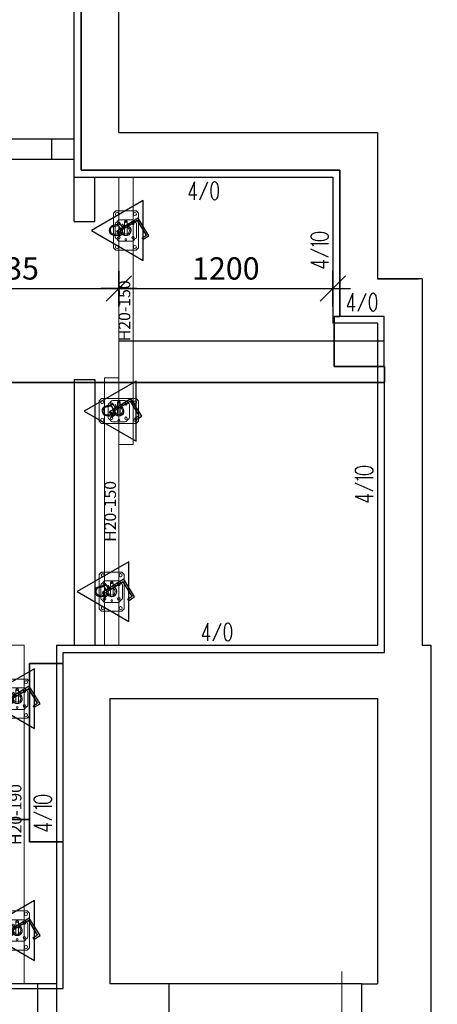
# Model space of a CAD drawing. Units: millimetres. Extents: x -24520 to 23229, y -22203 to 28071.
# Drawn here: x 14325 to 16667, y -16268 to -10747 of the extents above; entities that cross this region are included whole.
import ezdxf
from ezdxf.enums import TextEntityAlignment as Align

# ---------------------------------------------------------------- set-up
doc = ezdxf.new("R2010")
doc.units = ezdxf.units.MM
for name, color, linetype in [('A_Farbe 161_Brandschutz', 161, 'Continuous'), ('A_Mauerwerk', 1, 'Continuous'), ('A_Wand T-STB', 3, 'Continuous'), ('Deckenelementierung', 251, 'Continuous'), ('H_20_05_Bemaßung', 7, 'Continuous'), ('H_30_01_Basic', 7, 'Continuous'), ('H_30_01_Basic_S', 7, 'Continuous'), ('H_30_03_Symbol_A', 7, 'Continuous'), ('H_30_05_Sticker', 7, 'Continuous'), ('H_40_10_Wand', 7, 'Continuous'), ('H_60_290_T01_S01_Draufsicht', 7, 'Continuous'), ('Symbole', 251, 'Continuous')]:
    doc.layers.add(name, color=color, linetype=linetype)
doc.layers.add('H_50_240_T01_S01_BelagträgerZüge', color=7, linetype='Continuous', lineweight=15, plot=False)
for name, color, linetype, lineweight in [('H_60_230_T01_S01_Belagträger', 7, 'Continuous', 15), ('H_60_250_T01_S01_Stützen', 7, 'Continuous', 15), ('H_60_260_T01_S01_Zubehör', 7, 'Continuous', 15)]:
    doc.layers.add(name, color=color, linetype=linetype, lineweight=lineweight)
doc.styles.add('H_Dimension', font='isocp.shx')
doc.styles.add('H_Sticker', font='isocp.shx')
doc.dimstyles.new('HCAD', dxfattribs={"dimscale": 0, "dimtxt": 2.5, "dimasz": 1, "dimexe": 2, "dimexo": 0, "dimgap": 1, "dimtad": 1, "dimdec": 0, "dimzin": 1, "dimdsep": 46, "dimtxsty": 'H_Dimension', "dimblk": 'HCAD_Arrow', "dimcen": 0, "dimdle": 2, "dimazin": 0, "dimtfac": 1, "dimtdec": 0, "dimtix": 1, "dimtmove": 1, "dimatfit": 2, "dimfxl": 2, "dimfxlon": 1, "dimtfill": 1, "dimtolj": 1, "dimarcsym": 0})

# ---------------------------------------------------------------- blocks, each defined once
blk = doc.blocks.new('HCAD_Arrow')
for p, q in [((-1.41, -1.41), (1.41, 1.41)), ((0, -2), (0, 2)), ((-2, 0), (2, 0))]:
    blk.add_line(p, q)
blk = doc.blocks.new('*D82')
at = {"layer": 'Defpoints', "color": 0, "transparency": 16777216}
for p in [(16080.7, -8539.4), (14630.8, -10639.2), (16080.7, -11629.1)]:
    blk.add_point(p, dxfattribs=at)
at = {"layer": 'H_20_05_Bemaßung', "color": 0, "lineweight": -2, "transparency": 16777216}
for p, q in [((14630.8, -8639.4), (14630.8, -8439.4)), ((16080.7, -8639.4), (16080.7, -8439.4)), ((14680.8, -8539.4), (16030.7, -8539.4))]:
    blk.add_line(p, q, dxfattribs=at)
at = {"layer": 'H_20_05_Bemaßung', "color": 0, "lineweight": -2, "transparency": 16777216, "xscale": 50, "yscale": 50, "zscale": 50, "rotation": 180}
blk.add_blockref('HCAD_Arrow', (14630.8, -8539.4), dxfattribs=at)
at = {"layer": 'H_20_05_Bemaßung', "color": 0, "lineweight": -2, "transparency": 16777216, "xscale": 50, "yscale": 50, "zscale": 50}
blk.add_blockref('HCAD_Arrow', (16080.7, -8539.4), dxfattribs=at)
at = {"layer": 'H_20_05_Bemaßung', "color": 0, "transparency": 16777216, "insert": (15355.8, -8426.9), "char_height": 125, "attachment_point": 5, "style": 'H_Dimension', "bg_fill": 3, "box_fill_scale": 1.1, "bg_fill_color": 256, "bg_fill_true_color": 13158600, "bg_fill_transparency": 0}
blk.add_mtext('\\A1;1450', dxfattribs=at)
blk = doc.blocks.new('*D83')
at = {"layer": 'Defpoints', "color": 0, "transparency": 16777216}
for p in [(16330.8, -8539.4), (16080.7, -11629.1), (16330.8, -12449.3)]:
    blk.add_point(p, dxfattribs=at)
at = {"layer": 'H_20_05_Bemaßung', "color": 0, "lineweight": -2, "transparency": 16777216}
for p, q in [((16080.7, -8639.4), (16080.7, -8439.4)), ((16330.8, -8639.4), (16330.8, -8439.4)), ((16030.7, -8539.4), (15980.7, -8539.4)), ((16080.7, -8539.4), (16330.8, -8539.4)), ((16380.8, -8539.4), (16430.8, -8539.4))]:
    blk.add_line(p, q, dxfattribs=at)
at = {"layer": 'H_20_05_Bemaßung', "color": 0, "lineweight": -2, "transparency": 16777216, "xscale": 50, "yscale": 50, "zscale": 50}
blk.add_blockref('HCAD_Arrow', (16080.7, -8539.4), dxfattribs=at)
at = {"layer": 'H_20_05_Bemaßung', "color": 0, "lineweight": -2, "transparency": 16777216, "xscale": 50, "yscale": 50, "zscale": 50, "rotation": 180}
blk.add_blockref('HCAD_Arrow', (16330.8, -8539.4), dxfattribs=at)
at = {"layer": 'H_20_05_Bemaßung', "color": 0, "transparency": 16777216, "insert": (16205.8, -8426.9), "char_height": 125, "attachment_point": 5, "style": 'H_Dimension', "bg_fill": 3, "box_fill_scale": 1.1, "bg_fill_color": 256, "bg_fill_true_color": 13158600, "bg_fill_transparency": 0}
blk.add_mtext('\\A1;250', dxfattribs=at)
blk = doc.blocks.new('*D106')
at = {"layer": 'Defpoints', "color": 0, "transparency": 16777216}
for p in [(14557.9, -16154.2), (17649.6, -16154.2), (14557.9, -16394.2)]:
    blk.add_point(p, dxfattribs=at)
at = {"layer": 'H_20_05_Bemaßung', "color": 0, "lineweight": -2, "transparency": 16777216}
for p, q in [((17649.6, -16104.2), (17649.6, -16054.2)), ((17549.6, -16154.2), (17749.6, -16154.2)), ((17649.6, -16394.2), (17649.6, -16154.2)), ((17549.6, -16394.2), (17749.6, -16394.2)), ((17649.6, -16444.2), (17649.6, -16494.2))]:
    blk.add_line(p, q, dxfattribs=at)
at = {"layer": 'H_20_05_Bemaßung', "color": 0, "lineweight": -2, "transparency": 16777216, "xscale": 50, "yscale": 50, "zscale": 50}
for p, rotation in [((17649.6, -16154.2), 270), ((17649.6, -16394.2), 90)]:
    blk.add_blockref('HCAD_Arrow', p, dxfattribs=dict(at, rotation=rotation))
at = {"layer": 'H_20_05_Bemaßung', "color": 0, "transparency": 16777216, "insert": (17537.1, -16274.2), "char_height": 125, "attachment_point": 5, "rotation": 90, "style": 'H_Dimension', "bg_fill": 3, "box_fill_scale": 1.1, "bg_fill_color": 256, "bg_fill_true_color": 13158600, "bg_fill_transparency": 0}
blk.add_mtext('\\A1;240', dxfattribs=at)
blk = doc.blocks.new('*D107')
at = {"layer": 'Defpoints', "color": 0, "transparency": 16777216}
for p in [(15052.9, -14254.2), (17649.6, -14254.2), (14557.9, -16154.2)]:
    blk.add_point(p, dxfattribs=at)
at = {"layer": 'H_20_05_Bemaßung', "color": 0, "lineweight": -2, "transparency": 16777216}
for p, q in [((17549.6, -14254.2), (17749.6, -14254.2)), ((17649.6, -16104.2), (17649.6, -14304.2)), ((17549.6, -16154.2), (17749.6, -16154.2))]:
    blk.add_line(p, q, dxfattribs=at)
at = {"layer": 'H_20_05_Bemaßung', "color": 0, "lineweight": -2, "transparency": 16777216, "xscale": 50, "yscale": 50, "zscale": 50}
for p, rotation in [((17649.6, -14254.2), 90), ((17649.6, -16154.2), 270)]:
    blk.add_blockref('HCAD_Arrow', p, dxfattribs=dict(at, rotation=rotation))
at = {"layer": 'H_20_05_Bemaßung', "color": 0, "transparency": 16777216, "insert": (17537.1, -15204.2), "char_height": 125, "attachment_point": 5, "rotation": 90, "style": 'H_Dimension', "bg_fill": 3, "box_fill_scale": 1.1, "bg_fill_color": 256, "bg_fill_true_color": 13158600, "bg_fill_transparency": 0}
blk.add_mtext('\\A1;1900', dxfattribs=at)
blk = doc.blocks.new('*D108')
at = {"layer": 'Defpoints', "color": 0, "transparency": 16777216}
for p in [(16727.9, -12449.3), (17649.6, -12449.3), (15052.9, -14254.2)]:
    blk.add_point(p, dxfattribs=at)
at = {"layer": 'H_20_05_Bemaßung', "color": 0, "lineweight": -2, "transparency": 16777216}
for p, q in [((17549.6, -12449.3), (17749.6, -12449.3)), ((17649.6, -14204.2), (17649.6, -12499.3)), ((17549.6, -14254.2), (17749.6, -14254.2))]:
    blk.add_line(p, q, dxfattribs=at)
at = {"layer": 'H_20_05_Bemaßung', "color": 0, "lineweight": -2, "transparency": 16777216, "xscale": 50, "yscale": 50, "zscale": 50}
for p, rotation in [((17649.6, -12449.3), 90), ((17649.6, -14254.2), 270)]:
    blk.add_blockref('HCAD_Arrow', p, dxfattribs=dict(at, rotation=rotation))
at = {"layer": 'H_20_05_Bemaßung', "color": 0, "transparency": 16777216, "insert": (17537.1, -13351.7), "char_height": 125, "attachment_point": 5, "rotation": 90, "style": 'H_Dimension', "bg_fill": 3, "box_fill_scale": 1.1, "bg_fill_color": 256, "bg_fill_true_color": 13158600, "bg_fill_transparency": 0}
blk.add_mtext('\\A1;1805', dxfattribs=at)
blk = doc.blocks.new('*D109')
at = {"layer": 'Defpoints', "color": 0, "transparency": 16777216}
for p in [(16602.9, -11629.1), (17649.6, -11629.1), (16727.9, -12449.3)]:
    blk.add_point(p, dxfattribs=at)
at = {"layer": 'H_20_05_Bemaßung', "color": 0, "lineweight": -2, "transparency": 16777216}
for p, q in [((17549.6, -11629.1), (17749.6, -11629.1)), ((17649.6, -12399.3), (17649.6, -11679.1)), ((17549.6, -12449.3), (17749.6, -12449.3))]:
    blk.add_line(p, q, dxfattribs=at)
at = {"layer": 'H_20_05_Bemaßung', "color": 0, "lineweight": -2, "transparency": 16777216, "xscale": 50, "yscale": 50, "zscale": 50}
for p, rotation in [((17649.6, -11629.1), 90), ((17649.6, -12449.3), 270)]:
    blk.add_blockref('HCAD_Arrow', p, dxfattribs=dict(at, rotation=rotation))
at = {"layer": 'H_20_05_Bemaßung', "color": 0, "transparency": 16777216, "insert": (17537.1, -12039.2), "char_height": 125, "attachment_point": 5, "rotation": 90, "style": 'H_Dimension', "bg_fill": 3, "box_fill_scale": 1.1, "bg_fill_color": 256, "bg_fill_true_color": 13158600, "bg_fill_transparency": 0}
blk.add_mtext('\\A1;820', dxfattribs=at)
blk = doc.blocks.new('*D110')
at = {"layer": 'Defpoints', "color": 0, "transparency": 16777216}
for p in [(15152.9, -9179.2), (17649.6, -9179.2), (16602.9, -11629.1)]:
    blk.add_point(p, dxfattribs=at)
at = {"layer": 'H_20_05_Bemaßung', "color": 0, "lineweight": -2, "transparency": 16777216}
for p, q in [((17549.6, -9179.2), (17749.6, -9179.2)), ((17649.6, -11579.1), (17649.6, -9229.2)), ((17549.6, -11629.1), (17749.6, -11629.1))]:
    blk.add_line(p, q, dxfattribs=at)
at = {"layer": 'H_20_05_Bemaßung', "color": 0, "lineweight": -2, "transparency": 16777216, "xscale": 50, "yscale": 50, "zscale": 50}
for p, rotation in [((17649.6, -9179.2), 90), ((17649.6, -11629.1), 270)]:
    blk.add_blockref('HCAD_Arrow', p, dxfattribs=dict(at, rotation=rotation))
at = {"layer": 'H_20_05_Bemaßung', "color": 0, "transparency": 16777216, "insert": (17537.1, -10404.2), "char_height": 125, "attachment_point": 5, "rotation": 90, "style": 'H_Dimension', "bg_fill": 3, "box_fill_scale": 1.1, "bg_fill_color": 256, "bg_fill_true_color": 13158600, "bg_fill_transparency": 0}
blk.add_mtext('\\A1;2450', dxfattribs=at)
blk = doc.blocks.new('HDE_P_581750_P')
at = {"layer": 'H_30_01_Basic_S', "color": 0, "lineweight": -2}
blk.add_lwpolyline([(0, -40), (1500, -40), (1500, 40), (0, 40)], close=True, dxfattribs=at)
at = {"layer": 'H_30_05_Sticker', "color": 0, "style": 'H_Sticker', "flags": 8}
blk.add_attdef('TEXT', text='', height=65, dxfattribs=at).set_placement((750, 0), align=Align.MIDDLE)
blk = doc.blocks.new('HDE_P_601400_P')
at = {"layer": 'H_30_01_Basic_S', "color": 0, "linetype": 'ByBlock', "lineweight": -2}
for p, q in [((-36, 60), (36, 60)), ((-60, -36), (-60, 36)), ((60, 36), (60, -36)), ((36, -60), (-36, -60))]:
    blk.add_line(p, q, dxfattribs=at)
for centre, radius in [((-50, 0), 5), ((-40, 40), 7), ((0, 0), 20), ((40, 40), 7), ((50, 0), 5), ((-40, -40), 7), ((40, -40), 7)]:
    blk.add_circle(centre, radius, dxfattribs=at)
for centre, radius, start, end in [((-36, 50), 10, 90, 154.3207), ((36, 50), 10, 25.6793, 90), ((-50, 36), 10, 115.6793, 180), ((-63, 63), 20, 295.6793, 334.3207), ((63, 63), 20, 205.6793, 244.3207), ((50, 36), 10, 0, 64.3207), ((-50, -36), 10, 180, 244.3207), ((-63, -63), 20, 25.6793, 64.3207), ((-36, -50), 10, 205.6793, 270), ((36, -50), 10, 270, 334.3207), ((63, -63), 20, 115.6793, 154.3207), ((50, -36), 10, 295.6793, 0)]:
    blk.add_arc(centre, radius, start, end, dxfattribs=at)
blk = doc.blocks.new('D587377kralle')
at = {"layer": 'H_30_01_Basic_S', "color": 0}
for p, q in [((-39.2, 125.5), (-94.1, 24.4)), ((-35.2, 111.9), (-80.5, 28.5)), ((-5.8, 107.4), (-39.2, 125.5)), ((-10.6, 98.6), (-35.2, 111.9)), ((-5.8, 107.4), (-10.6, 98.6)), ((-94.1, 24.4), (25.4, -40.5)), ((-80.5, 28.5), (17, -24.5)), ((-5.3, -23.8), (-19.7, -50.1)), ((-19.7, -50.1), (-6.5, -57.3)), ((-6.5, -57.3), (7.8, -30.9)), ((-2.4, -53.9), (-6, -57.3)), ((7.8, -30.9), (-5.3, -23.8)), ((16, -73.7), (-2.4, -53.9)), ((26.5, -6.9), (17, -24.5)), ((21, -26.7), (17, -24.5)), ((30.5, -9.1), (21, -26.7)), ((25.4, -40.5), (39.7, -14.1)), ((29.4, -42.6), (25.4, -40.5)), ((39.7, -14.1), (26.5, -6.9)), ((43.7, -16.2), (29.4, -42.6)), ((43.7, -16.2), (30.5, -9.1)), ((42.1, -17.2), (37.6, -19.4)), ((37.6, -19.4), (51.9, -49.1)), ((56.4, -46.9), (42.1, -17.2)), ((-6, -57.3), (12.3, -77.1))]:
    blk.add_line(p, q, dxfattribs=at)
for radius in [27, 22]:
    blk.add_arc((32.1, -58.7), radius, 222.8475, 25.8475, dxfattribs=at)
blk = doc.blocks.new('HDE_P_587377_P')
at = {"layer": 'H_30_03_Symbol_A', "color": 0}
blk.add_lwpolyline([(193.8, 0), (-96.9, 167.9), (-96.9, -167.9)], close=True, dxfattribs=at)
at = {"layer": 'H_30_03_Symbol_A', "color": 0, "rotation": 59.98728011336203}
blk.add_blockref('D587377kralle', (0, 0), dxfattribs=at)
blk = doc.blocks.new('HDE_P_417565_P')
at = {"layer": 'H_30_01_Basic', "color": 0, "lineweight": -2}
for p, q in [((-110, 57), (-97, 70)), ((-110, 57), (-110, -57)), ((97, 70), (-97, 70)), ((110, 57), (97, 70)), ((110, -57), (110, 57)), ((-97, -70), (-110, -57)), ((-97, -70), (97, -70)), ((110, -57), (97, -70))]:
    blk.add_line(p, q, dxfattribs=at)
for centre in [(-92.5, 50), (92.5, 50), (-92.5, -50), (92.5, -50)]:
    blk.add_circle(centre, 8.5, dxfattribs=at)
blk = doc.blocks.new('HDE_P_470804_P')
at = {"layer": 'H_30_01_Basic', "color": 0, "lineweight": -2, "ltscale": 0.1}
for p, q in [((-2.8, 26.9), (-7.5, 26)), ((2.8, 26.9), (7.5, 26)), ((-15, -24.8), (-21, -35.2)), ((-21, -35.2), (-19.3, -36.2)), ((-12.3, -24.1), (-19.3, -36.2)), ((12.2, -24.1), (19.3, -36.2)), ((15, -24.8), (21, -35.2)), ((21, -35.2), (19.3, -36.2))]:
    blk.add_line(p, q, dxfattribs=at)
at = {"layer": 'H_30_01_Basic', "color": 0, "lineweight": -2}
for p, q in [((-7.5, 26), (-7.5, -48)), ((7.5, -48), (7.5, 26)), ((-7.5, -48), (-5, -59)), ((-7.5, -48), (7.5, -48)), ((7.5, -48), (5, -59)), ((-5, -59), (5, -59))]:
    blk.add_line(p, q, dxfattribs=at)
at = {"layer": 'H_30_01_Basic', "color": 0, "lineweight": -2, "ltscale": 0.1}
for radius, start, end in [(29, 301.14, 238.8126), (27, 296.9754, 242.9702)]:
    blk.add_arc((0, 0), radius, start, end, dxfattribs=at)
blk = doc.blocks.new('h602309482')
at = {"layer": 'H_60_230_T01_S01_Belagträger'}
ref = blk.add_blockref('HDE_P_581750_P', (0, 40, 2780), dxfattribs=at)
ref.add_attrib('TEXT', 'H20-150', dxfattribs={"layer": 'H_30_05_Sticker', "color": 0, "height": 65, "style": 'H_Sticker'}).set_placement((750, 40, 2780), align=Align.MIDDLE)
ref = blk.add_blockref('HDE_P_581750_P', (1125, -40, 2780), dxfattribs=at)
ref.add_attrib('TEXT', 'H20-150', dxfattribs={"layer": 'H_30_05_Sticker', "color": 0, "height": 65, "style": 'H_Sticker'}).set_placement((1875, -40, 2780), align=Align.MIDDLE)
at = {"layer": 'H_60_250_T01_S01_Stützen'}
for p in [(300, 40), (1312.5, 0), (2325, -40)]:
    blk.add_blockref('HDE_P_601400_P', p, dxfattribs=at)
at = {"layer": 'H_60_260_T01_S01_Zubehör', "rotation": 90.00000000000001}
for name, p in [('HDE_P_587377_P', (300, 40)), ('HDE_P_587377_P', (1312.5, 0)), ('HDE_P_587377_P', (2325, -40)), ('HDE_P_470804_P', (300, 40, 2440)), ('HDE_P_417565_P', (1312.5, 0, 2580)), ('HDE_P_470804_P', (1312.5, 0, 2440)), ('HDE_P_470804_P', (2325, -40, 2440))]:
    blk.add_blockref(name, p, dxfattribs=at)
at = {"layer": 'H_60_260_T01_S01_Zubehör'}
for p in [(300, 40, 2580), (2325, -40, 2580)]:
    blk.add_blockref('HDE_P_417565_P', p, dxfattribs=at)
blk = doc.blocks.new('HDE_P_581760_P')
at = {"layer": 'H_30_01_Basic_S', "color": 0, "lineweight": -2}
blk.add_lwpolyline([(0, -40), (1900, -40), (1900, 40), (0, 40)], close=True, dxfattribs=at)
at = {"layer": 'H_30_05_Sticker', "color": 0, "style": 'H_Sticker', "flags": 8}
blk.add_attdef('TEXT', text='', height=65, dxfattribs=at).set_placement((950, 0), align=Align.MIDDLE)
blk = doc.blocks.new('h386079767')
at = {"layer": 'H_60_230_T01_S01_Belagträger'}
ref = blk.add_blockref('HDE_P_581760_P', (0, 40, 2780), dxfattribs=at)
ref.add_attrib('TEXT', 'H20-190', dxfattribs={"layer": 'H_30_05_Sticker', "color": 0, "height": 65, "style": 'H_Sticker'}).set_placement((950, 40, 2780), align=Align.MIDDLE)
at = {"layer": 'H_60_250_T01_S01_Stützen'}
for p in [(300, 40), (1600, 40)]:
    blk.add_blockref('HDE_P_601400_P', p, dxfattribs=at)
at = {"layer": 'H_60_260_T01_S01_Zubehör', "rotation": 90.00000000000001}
for name, p in [('HDE_P_587377_P', (300, 40)), ('HDE_P_587377_P', (1600, 40)), ('HDE_P_470804_P', (300, 40, 2440)), ('HDE_P_470804_P', (1600, 40, 2440))]:
    blk.add_blockref(name, p, dxfattribs=at)
at = {"layer": 'H_60_260_T01_S01_Zubehör'}
for p in [(300, 40, 2580), (1600, 40, 2580)]:
    blk.add_blockref('HDE_P_417565_P', p, dxfattribs=at)
blk = doc.blocks.new('*D390')
at = {"layer": 'Defpoints', "color": 0, "transparency": 16777216}
for p in [(12745.8, -11744.6), (14880.8, -12168.5), (14880.8, -12254.2)]:
    blk.add_point(p, dxfattribs=at)
at = {"layer": 'H_20_05_Bemaßung', "color": 0, "lineweight": -2, "transparency": 16777216}
for p, q in [((12745.8, -12154.2), (12745.8, -12354.2)), ((14880.8, -12168.5), (14880.8, -12354.2)), ((12795.8, -12254.2), (14830.8, -12254.2))]:
    blk.add_line(p, q, dxfattribs=at)
at = {"layer": 'H_20_05_Bemaßung', "color": 0, "lineweight": -2, "transparency": 16777216, "xscale": 50, "yscale": 50, "zscale": 50, "rotation": 180}
blk.add_blockref('HCAD_Arrow', (12745.8, -12254.2), dxfattribs=at)
at = {"layer": 'H_20_05_Bemaßung', "color": 0, "lineweight": -2, "transparency": 16777216, "xscale": 50, "yscale": 50, "zscale": 50}
blk.add_blockref('HCAD_Arrow', (14880.8, -12254.2), dxfattribs=at)
at = {"layer": 'H_20_05_Bemaßung', "color": 0, "transparency": 16777216, "insert": (14243.5, -12141.7), "char_height": 125, "attachment_point": 5, "style": 'H_Dimension', "bg_fill": 3, "box_fill_scale": 1.1, "bg_fill_color": 256, "bg_fill_true_color": 13158600, "bg_fill_transparency": 0}
blk.add_mtext('\\A1;2135', dxfattribs=at)
blk = doc.blocks.new('*D391')
at = {"layer": 'Defpoints', "color": 0, "transparency": 16777216}
for p in [(14880.8, -12168.5), (16080.7, -12254.2, -2780), (16080.7, -12254.2)]:
    blk.add_point(p, dxfattribs=at)
at = {"layer": 'H_20_05_Bemaßung', "color": 0, "lineweight": -2, "transparency": 16777216}
for p, q in [((14880.8, -12168.5), (14880.8, -12354.2)), ((14930.8, -12254.2), (16030.7, -12254.2)), ((16080.7, -12347), (16080.7, -12354.2))]:
    blk.add_line(p, q, dxfattribs=at)
at = {"layer": 'H_20_05_Bemaßung', "color": 0, "lineweight": -2, "transparency": 16777216, "xscale": 50, "yscale": 50, "zscale": 50, "rotation": 180}
blk.add_blockref('HCAD_Arrow', (14880.8, -12254.2), dxfattribs=at)
at = {"layer": 'H_20_05_Bemaßung', "color": 0, "lineweight": -2, "transparency": 16777216, "xscale": 50, "yscale": 50, "zscale": 50}
blk.add_blockref('HCAD_Arrow', (16080.7, -12254.2), dxfattribs=at)
at = {"layer": 'H_20_05_Bemaßung', "color": 0, "transparency": 16777216, "insert": (15480.8, -12141.7), "char_height": 125, "attachment_point": 5, "style": 'H_Dimension', "bg_fill": 3, "box_fill_scale": 1.1, "bg_fill_color": 256, "bg_fill_true_color": 13158600, "bg_fill_transparency": 0}
blk.add_mtext('\\A1;1200', dxfattribs=at)
blk = doc.blocks.new('*D419')
at = {"layer": 'Defpoints', "color": 0, "transparency": 16777216}
for p in [(14007.6, -11929.2), (14627, -11929.2), (14269.5, -12454.2)]:
    blk.add_point(p, dxfattribs=at)
at = {"layer": 'H_20_05_Bemaßung', "color": 0, "lineweight": -2, "transparency": 16777216}
for p, q in [((14107.6, -11929.2), (13907.6, -11929.2)), ((14007.6, -12404.2), (14007.6, -11979.2)), ((14107.6, -12454.2), (13907.6, -12454.2))]:
    blk.add_line(p, q, dxfattribs=at)
at = {"layer": 'H_20_05_Bemaßung', "color": 0, "lineweight": -2, "transparency": 16777216, "xscale": 50, "yscale": 50, "zscale": 50, "rotation": 270}
blk.add_blockref('HCAD_Arrow', (14007.6, -12454.2), dxfattribs=at)
at = {"layer": 'H_20_05_Bemaßung', "color": 0, "transparency": 16777216, "insert": (13895.1, -12117.9), "char_height": 125, "attachment_point": 5, "rotation": 90, "style": 'H_Dimension', "bg_fill": 3, "box_fill_scale": 1.1, "bg_fill_color": 256, "bg_fill_true_color": 13158600, "bg_fill_transparency": 0}
blk.add_mtext('\\A1;525', dxfattribs=at)
at = {"layer": 'H_20_05_Bemaßung', "color": 0, "lineweight": -2, "transparency": 16777216, "xscale": 50, "yscale": 50, "zscale": 50, "rotation": 90}
blk.add_blockref('HCAD_Arrow', (14007.6, -11929.2), dxfattribs=at)
blk = doc.blocks.new('*D428')
at = {"layer": 'Defpoints', "color": 0, "transparency": 16777216}
for p in [(16368.7, -12548.2), (14880.8, -12705.9), (16368.7, -12705.9)]:
    blk.add_point(p, dxfattribs=at)
at = {"layer": 'H_20_05_Bemaßung', "color": 0, "lineweight": -2, "transparency": 16777216}
for p, q in [((14880.8, -12548.3), (14880.8, -12548.1)), ((14880.8, -12548.2), (16368.7, -12548.2)), ((16368.7, -12548.3), (16368.7, -12548.1))]:
    blk.add_line(p, q, dxfattribs=at)
at = {"layer": 'H_20_05_Bemaßung', "color": 0, "lineweight": -2, "transparency": 16777216, "xscale": 0.05, "yscale": 0.05, "zscale": 0.05, "rotation": 180}
blk.add_blockref('HCAD_Arrow', (14880.8, -12548.2), dxfattribs=at)
at = {"layer": 'H_20_05_Bemaßung', "color": 0, "lineweight": -2, "transparency": 16777216, "xscale": 0.05, "yscale": 0.05, "zscale": 0.05}
blk.add_blockref('HCAD_Arrow', (16368.7, -12548.2), dxfattribs=at)
at = {"layer": 'H_20_05_Bemaßung', "color": 0, "transparency": 16777216, "insert": (15624.8, -12548.1), "char_height": 0.125, "attachment_point": 5, "style": 'H_Dimension', "bg_fill": 3, "box_fill_scale": 1.1, "bg_fill_color": 256, "bg_fill_true_color": 13158600, "bg_fill_transparency": 0}
blk.add_mtext('\\A1;1488', dxfattribs=at)
blk = doc.blocks.new('KG Grundriss')
at = {"layer": 'A_Farbe 161_Brandschutz', "color": 7}
blk.add_line((2290, 1850), (2290, 1750), dxfattribs=at)
at = {"layer": 'A_Mauerwerk', "color": 7}
for p, q in [((1380, 4690.1), (2390, 4690.1)), ((2265, 4575.1), (2265, 4690.1)), ((1380, 4575.1), (2390, 4575.1)), ((2390, 4225), (2390, 4475.1)), ((2505, 4225), (2505, 4475.1)), ((2390, 4225), (2505, 4225)), ((4089.9, 3905), (4320, 3905)), ((2390, 3340), (2505, 3340)), ((2290, -50), (1300, -50)), ((2185, -50), (2185, -290))]:
    blk.add_line(p, q, dxfattribs=at)
at = {"layer": 'A_Wand T-STB', "color": 7}
for p, q in [((2640, 4725.1), (2640, 7175)), ((2390, 4475.1), (2390, 6925)), ((2640, 4725.1), (4089.9, 4725.1)), ((4089.9, 4725.1), (4089.9, 3905)), ((2390, 4475.1), (3839.9, 4475.1)), ((3839.9, 4475.1), (3839.9, 3655)), ((4340, 3905), (4089.9, 3905)), ((4340, 3905), (4340, 1850)), ((4090, 3655), (3839.9, 3655)), ((4090, 3655), (4090, 1850)), ((2290, 1850), (4090, 1850)), ((2290, 1850), (2290, -290)), ((4340, 1850), (4390, 1850)), ((4390, 1850), (4390, -50)), ((2590, 1550), (4090, 1550)), ((2590, 1550), (2590, -50)), ((4090, 1550), (4090, -50)), ((4003, -50), (2590, -50)), ((2923, -290), (2923, -50)), ((4003, -290), (4003, -50)), ((4003, -290), (4003, -50)), ((4003, -50), (4090, -50)), ((4390, -50.1), (4390, -350))]:
    blk.add_line(p, q, dxfattribs=at)
at = {"layer": 'H_40_10_Wand'}
for p, q in [((2390, 3340), (2390, 1850)), ((2505, 3340), (2505, 1850))]:
    blk.add_line(p, q, dxfattribs=at)
at = {"layer": 'H_20_05_Bemaßung'}
dim = blk.add_linear_dim(base=(3839.9, 7564.8), p1=(2390, 5465), p2=(3839.9, 4475.1), dimstyle='HCAD', dxfattribs=at)
dim.commit()
dim.dimension.update_dxf_attribs({"geometry": '*D82', "text_midpoint": (3115, 7677.3), "insert": (-12240.8, 16104.2)})
dim = blk.add_linear_dim(base=(5408.8, -50), p1=(2317.1, -290), p2=(2317.1, -50), angle=90, dimstyle='HCAD', dxfattribs=at)
dim.commit()
dim.dimension.update_dxf_attribs({"geometry": '*D106', "text_midpoint": (5296.3, -170), "insert": (-12240.8, 16104.2)})
dim = blk.add_linear_dim(base=(4090, 7564.8), p1=(3839.9, 4475.1), p2=(4090, 3655), dimstyle='HCAD', dxfattribs=at)
dim.commit()
dim.dimension.update_dxf_attribs({"geometry": '*D83', "text_midpoint": (3965, 7677.3), "insert": (-12240.8, 16104.2)})
dim = blk.add_linear_dim(base=(5408.8, 1850), p1=(2317.1, -50), p2=(2812.1, 1850), angle=90, dimstyle='HCAD', dxfattribs=at)
dim.commit()
dim.dimension.update_dxf_attribs({"geometry": '*D107', "text_midpoint": (5296.3, 900), "insert": (-12240.8, 16104.2)})
dim = blk.add_linear_dim(base=(5408.8, 3655), p1=(2812.1, 1850), p2=(4487.1, 3655), angle=90, dimstyle='HCAD', dxfattribs=at)
dim.commit()
dim.dimension.update_dxf_attribs({"geometry": '*D108', "text_midpoint": (5296.3, 2752.5), "insert": (-12240.8, 16104.2)})
dim = blk.add_linear_dim(base=(5408.8, 4475.1), p1=(4487.1, 3655), p2=(4362.1, 4475.1), angle=90, dimstyle='HCAD', dxfattribs=at)
dim.commit()
dim.dimension.update_dxf_attribs({"geometry": '*D109', "text_midpoint": (5296.3, 4065), "insert": (-12240.8, 16104.2)})
dim = blk.add_linear_dim(base=(5408.8, 6925), p1=(4362.1, 4475.1), p2=(2912.1, 6925), angle=90, dimstyle='HCAD', dxfattribs=at)
dim.commit()
dim.dimension.update_dxf_attribs({"geometry": '*D110', "text_midpoint": (5296.3, 5700), "insert": (-12240.8, 16104.2)})

msp = doc.modelspace()

# ---------------------------------------------------------------- block references
at = {"layer": 'H_40_10_Wand'}
msp.add_blockref('KG Grundriss', (12240.8, -16104.2), dxfattribs=at)

# ---------------------------------------------------------------- next in the draw order: linework, layer by layer
at = {"layer": 'Deckenelementierung', "color": 222, "linetype": 'Continuous'}
for points in [[(16120.3, -12411.4), (16120.3, -11591.1), (14670.4, -11591.1), (14670.4, -10332), (10820.7, -10332), (10820.7, -12782), (16370, -12782), (16370, -12691.4), (16088.7, -12691.4), (16088.7, -12411.4), (16120.3, -12411.4), (16088.7, -12411.4), (16088.7, -12691.4), (16370, -12691.4), (16370, -12782), (10820.7, -12782), (10820.7, -10332), (14670.4, -10332), (14670.4, -11591.1), (16120.3, -11591.1)], [(16088.7, -12691.4), (16368.7, -12691.4), (16368.7, -12411.4), (16088.7, -12411.4)], [(14380.6, -15356.3), (14568.8, -15356.3), (14568.8, -14356.3), (14380.6, -14356.3)]]:
    msp.add_lwpolyline(points, close=True, dxfattribs=at)
for points in [[(12240.7, -15232), (14380.6, -15232), (14380.6, -14356.3), (14568.8, -14356.3), (14568.8, -14295.6), (16370, -14295.6), (16370, -12782), (10820.7, -12782)], [(12240.7, -15232), (14380.6, -15232), (14380.6, -14356.3), (14568.8, -14356.3), (14568.8, -14295.6), (16370, -14295.6), (16370, -12782), (10820.7, -12782)], [(12871.5, -16255.8), (13231.1, -16255.8), (13231.1, -16179.4), (14568.8, -16179.4), (14568.8, -15356.3), (14380.6, -15356.3), (14380.6, -15232), (12240.7, -15232), (12240.7, -15305.6), (12871.5, -15305.6), (12871.5, -16255.8), (13231.1, -16255.8), (13231.1, -16179.4), (14568.8, -16179.4), (14568.8, -15356.3), (14380.6, -15356.3), (14380.6, -15232), (12240.7, -15232)]]:
    msp.add_lwpolyline(points, dxfattribs=at)
at = {"layer": 'H_50_240_T01_S01_BelagträgerZüge'}
for p, q in [((14880.8, -14254.2), (14880.8, -11629.2)), ((16130.8, -17985.1), (16130.8, -16085.1))]:
    msp.add_line(p, q, dxfattribs=at)
at = {"layer": 'Symbole', "color": 10, "linetype": 'Continuous'}
for p, q in [((15335.1, -11756.1), (15380.1, -11656.1)), ((15956.7, -12001), (16056.7, -12001)), ((16056.7, -12078.5), (15956.7, -12033.5)), ((15972.2, -12016.9), (15970, -12011)), ((16223, -12381), (16268, -12281)), ((16206.5, -13313.2), (16306.5, -13313.2)), ((16306.5, -13390.8), (16206.5, -13345.8)), ((15409.2, -14230.6), (15454.2, -14130.6)), ((14405.2, -15157.9), (14505.2, -15157.9)), ((14505.2, -15235.5), (14405.2, -15190.5))]:
    msp.add_line(p, q, dxfattribs=at)
for points in [[(15305.1, -11756.1), (15305.1, -11656.1), (15273.4, -11729.4), (15318.4, -11729.4)], [(15416.8, -11656.1), (15411.8, -11657.8), (15405.1, -11664.4), (15401.8, -11671.1), (15398.5, -11682.8), (15396.8, -11696.1), (15396.8, -11716.1), (15398.5, -11729.4), (15401.8, -11741.1), (15405.1, -11747.8), (15411.8, -11754.4), (15416.8, -11756.1), (15420.1, -11756.1), (15425.1, -11754.4), (15431.8, -11747.8), (15435.1, -11741.1), (15438.5, -11729.4), (15440.1, -11716.1), (15440.1, -11696.1), (15438.5, -11682.8)], [(15438.5, -11682.8), (15435.1, -11671.1), (15431.8, -11664.4), (15425.1, -11657.8), (15420.1, -11656.1), (15416.8, -11656.1)], [(15970, -12011), (15966.7, -12006.2), (15961.6, -12002.8), (15956.7, -12001)], [(16056.7, -12108.5), (15956.7, -12108.5), (16030, -12140.2), (16030, -12095.2)], [(16193, -12381), (16193, -12281), (16161.3, -12354.3), (16206.3, -12354.3)], [(16304.7, -12281), (16299.6, -12282.7), (16293, -12289.3), (16289.6, -12296), (16286.3, -12307.7), (16284.6, -12321), (16284.6, -12341)], [(16284.6, -12341), (16286.3, -12354.3), (16289.6, -12366), (16293, -12372.7), (16299.6, -12379.3), (16304.7, -12381), (16307.9, -12381), (16312.9, -12379.3), (16319.6, -12372.7), (16323, -12366), (16326.4, -12354.3), (16328, -12341), (16328, -12321), (16326.4, -12307.7), (16323, -12296), (16319.6, -12289.3), (16312.9, -12282.7), (16307.9, -12281), (16304.7, -12281)], [(16222, -13329.1), (16219.8, -13323.2), (16216.5, -13318.4), (16211.4, -13315), (16206.5, -13313.2)], [(16306.5, -13420.7), (16206.5, -13420.7), (16279.8, -13452.4), (16279.8, -13407.4)], [(15379.2, -14230.6), (15379.2, -14130.6), (15347.5, -14203.9), (15392.5, -14203.9)], [(15490.8, -14130.6), (15485.8, -14132.3), (15479.1, -14138.9), (15475.8, -14145.6), (15472.5, -14157.3), (15470.8, -14170.6), (15470.8, -14190.6), (15472.5, -14203.9), (15475.8, -14215.6), (15479.1, -14222.3), (15485.8, -14228.9), (15490.8, -14230.6), (15494.1, -14230.6), (15499.1, -14228.9)], [(15499.1, -14228.9), (15505.8, -14222.3), (15509.1, -14215.6), (15512.5, -14203.9), (15514.1, -14190.6), (15514.1, -14170.6), (15512.5, -14157.3), (15509.1, -14145.6), (15505.8, -14138.9), (15499.1, -14132.3), (15494.1, -14130.6), (15490.8, -14130.6)], [(14420.7, -15173.8), (14418.5, -15167.9), (14415.2, -15163.1), (14410.1, -15159.7), (14405.2, -15157.9)], [(14505.2, -15265.4), (14405.2, -15265.4), (14478.5, -15297.1), (14478.5, -15252.1)]]:
    msp.add_lwpolyline(points, dxfattribs=at)
for points in [[(15956.7, -11964.3), (15958.4, -11969.3), (15965, -11976), (15971.7, -11979.3), (15983.4, -11982.6), (15996.7, -11984.3), (16016.7, -11984.3), (16030, -11982.6), (16041.7, -11979.3), (16048.4, -11976), (16055, -11969.3), (16056.7, -11964.3), (16056.7, -11961), (16055, -11956), (16048.4, -11949.3), (16041.7, -11946), (16030, -11942.6), (16016.7, -11941), (15996.7, -11941), (15983.4, -11942.6), (15971.7, -11946), (15965, -11949.3), (15958.4, -11956), (15956.7, -11961)], [(16206.5, -13276.5), (16208.2, -13281.5), (16214.8, -13288.2), (16221.5, -13291.5), (16233.2, -13294.8), (16246.5, -13296.5), (16266.5, -13296.5), (16279.8, -13294.8), (16291.5, -13291.5), (16298.2, -13288.2), (16304.8, -13281.5), (16306.5, -13276.5), (16306.5, -13273.2), (16304.8, -13268.2), (16298.2, -13261.5), (16291.5, -13258.2), (16279.8, -13254.8), (16266.5, -13253.2), (16246.5, -13253.2), (16233.2, -13254.8), (16221.5, -13258.2), (16214.8, -13261.5), (16208.2, -13268.2), (16206.5, -13273.2)], [(14405.2, -15121.2), (14406.9, -15126.2), (14413.5, -15132.9), (14420.2, -15136.2), (14431.9, -15139.5), (14445.2, -15141.2), (14465.2, -15141.2), (14478.5, -15139.5), (14490.2, -15136.2), (14496.9, -15132.9), (14503.5, -15126.2), (14505.2, -15121.2), (14505.2, -15117.9), (14503.5, -15112.9), (14496.9, -15106.2), (14490.2, -15102.9), (14478.5, -15099.5), (14465.2, -15097.9), (14445.2, -15097.9), (14431.9, -15099.5), (14420.2, -15102.9), (14413.5, -15106.2), (14406.9, -15112.9), (14405.2, -15117.9)]]:
    msp.add_lwpolyline(points, close=True, dxfattribs=at)

# ---------------------------------------------------------------- next in the draw order: block references
at = {"layer": 'H_60_290_T01_S01_Draufsicht'}
for name, p, rotation in [('h602309482', (14880.8, -14254.2), 89.99999999916889), ('h386079767', (14350.8, -16154.2, -2780), 90.00000000000001)]:
    msp.add_blockref(name, p, dxfattribs=dict(at, rotation=rotation))

# ---------------------------------------------------------------- next in the draw order: dimensions: what is measured, and where the dimension line sits
at = {"layer": 'H_20_05_Bemaßung'}
dim = msp.add_linear_dim(base=(14880.8, -12254.2, 2780), p1=(12745.8, -11744.6, 2780), p2=(14880.8, -12168.5, 2780), dimstyle='HCAD', dxfattribs=at)
dim.commit()
dim.dimension.update_dxf_attribs({"geometry": '*D390', "text_midpoint": (14243.5, -12254.2, 2780), "dimtype": 160})
at = {"layer": 'H_20_05_Bemaßung', "color": 3}
dim = msp.add_linear_dim(base=(16368.7, -12548.2), p1=(14880.8, -12705.9), p2=(16368.7, -12705.9), dimstyle='HCAD', dxfattribs=at)
dim.commit()
dim.dimension.update_dxf_attribs({"geometry": '*D428', "text_midpoint": (15624.8, -12548.1)})

# ---------------------------------------------------------------- next in the draw order: dimensions: what is measured, and where the dimension line sits
at = {"layer": 'H_20_05_Bemaßung'}
dim = msp.add_linear_dim(base=(14007.6, -11929.2), p1=(14269.5, -12454.2), p2=(14627, -11929.2), angle=90, dimstyle='HCAD', dxfattribs=at)
dim.commit()
dim.dimension.update_dxf_attribs({"geometry": '*D419', "text_midpoint": (14007.6, -12117.9), "dimtype": 160})
at = {"layer": 'H_20_05_Bemaßung', "color": 3}
dim = msp.add_linear_dim(base=(16080.7, -12254.2, 2780), p1=(14880.8, -12168.5, 2780), p2=(16080.7, -12254.2), dimstyle='HCAD', dxfattribs=at)
dim.commit()
dim.dimension.update_dxf_attribs({"geometry": '*D391', "text_midpoint": (15480.8, -12141.7, 2780)})

doc.saveas('drawing.dxf')
